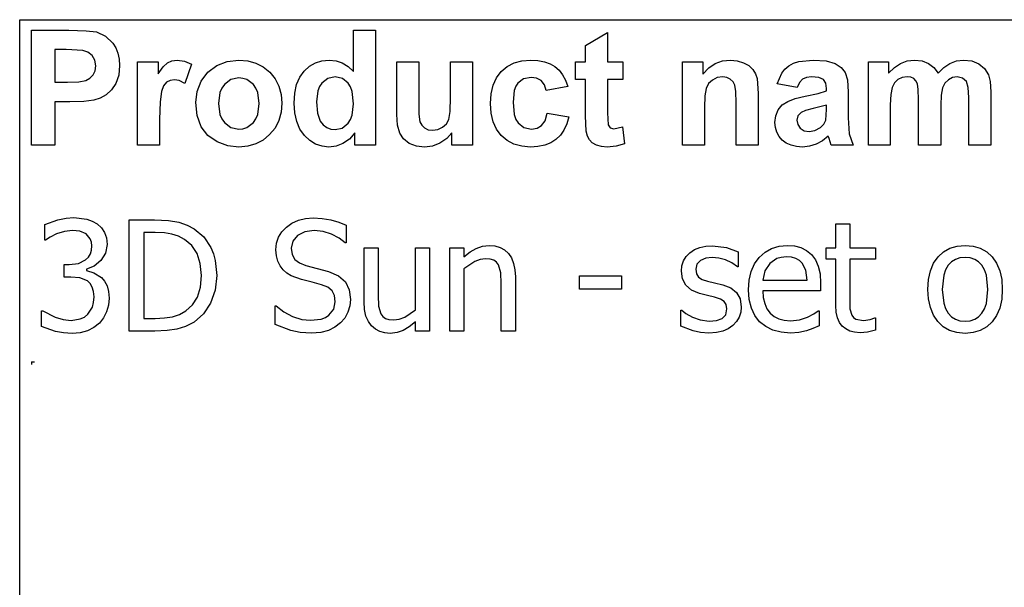
# Model space of a CAD drawing. Extents: x -7884 to 7884, y -6153 to 6153.
# Drawn here: x 4264 to 6033, y -3094 to -2074 of the extents above; entities that cross this region are included whole.
import ezdxf

# ---------------------------------------------------------------- set-up
doc = ezdxf.new("R2010")
doc.units = 0
doc.layers.get('0').update_dxf_attribs({"linetype": 'CONTINUOUS'})

msp = doc.modelspace()

# ---------------------------------------------------------------- linework, layer by layer
for p, q in [((4263.7, -2073.8), (7884.5, -2073.8)), ((4263.7, -3303.1), (4263.7, -2073.8)), ((4285.1, -2299.2), (4285.1, -2092.7)), ((4285.1, -2092.7), (4352, -2092.7)), ((4352, -2092.7), (4383.4, -2093.5)), ((4383.4, -2093.5), (4401.6, -2095.8)), ((4401.6, -2095.8), (4417.9, -2103.2)), ((4417.9, -2103.2), (4431.3, -2116)), ((4863.3, -2167.1), (4863.3, -2092.7)), ((4863.3, -2092.7), (4902.9, -2092.7)), ((4902.9, -2092.7), (4902.9, -2299.2)), ((5280.3, -2119.9), (5320, -2096.8)), ((5320, -2096.8), (5320, -2149.6)), ((4431.3, -2116), (4436.5, -2124.4)), ((5280.3, -2149.6), (5280.3, -2119.9)), ((4326.8, -2127.6), (4326.8, -2186.2)), ((4346.9, -2127.6), (4326.8, -2127.6)), ((4376.9, -2129.1), (4346.9, -2127.6)), ((4386.2, -2132.3), (4376.9, -2129.1)), ((4393.7, -2138.2), (4386.2, -2132.3)), ((4398.7, -2146.5), (4393.7, -2138.2)), ((4436.5, -2124.4), (4440.3, -2133.9)), ((4440.3, -2133.9), (4442.5, -2144.5)), ((4400.3, -2156.8), (4398.7, -2146.5)), ((4399.1, -2165.4), (4400.3, -2156.8)), ((4443.3, -2156.2), (4441.6, -2173.7)), ((4442.5, -2144.5), (4443.3, -2156.2)), ((4475.5, -2299.2), (4475.5, -2149.6)), ((4475.5, -2149.6), (4512.3, -2149.6)), ((4512.3, -2149.6), (4512.3, -2170.9)), ((4521.3, -2158.4), (4529.3, -2151)), ((4529.3, -2151), (4537.3, -2147.4)), ((4537.3, -2147.4), (4546.4, -2146.2)), ((4546.4, -2146.2), (4559.7, -2148.1)), ((4559.7, -2148.1), (4572.4, -2153.7)), ((4572.4, -2153.7), (4560.2, -2188.2)), ((4601.8, -2167.9), (4617.6, -2156)), ((4617.6, -2156), (4636.4, -2148.7)), ((4636.4, -2148.7), (4657.4, -2146.2)), ((4657.4, -2146.2), (4673.6, -2147.6)), ((4673.6, -2147.6), (4688.2, -2151.7)), ((4688.2, -2151.7), (4701.4, -2158.6)), ((4774.7, -2166), (4784.2, -2157.4)), ((4784.2, -2157.4), (4794.9, -2151.2)), ((4794.9, -2151.2), (4806.8, -2147.5)), ((4806.8, -2147.5), (4819.9, -2146.2)), ((4819.9, -2146.2), (4832, -2147.5)), ((4832, -2147.5), (4843.3, -2151.4)), ((4843.3, -2151.4), (4853.7, -2158)), ((4853.7, -2158), (4863.3, -2167.1)), ((4941, -2244.3), (4941, -2149.6)), ((4941, -2149.6), (4980.6, -2149.6)), ((4980.6, -2149.6), (4980.6, -2218.3)), ((5037.5, -2212.7), (5037.5, -2149.6)), ((5037.5, -2149.6), (5077.1, -2149.6)), ((5077.1, -2149.6), (5077.1, -2299.2)), ((5128.9, -2166.9), (5139.6, -2157.8)), ((5139.6, -2157.8), (5151.9, -2151.4)), ((5151.9, -2151.4), (5166, -2147.5)), ((5166, -2147.5), (5181.9, -2146.2)), ((5181.9, -2146.2), (5194.8, -2147)), ((5194.8, -2147), (5206.4, -2149.2)), ((5206.4, -2149.2), (5216.6, -2152.9)), ((5216.6, -2152.9), (5225.3, -2158)), ((5225.3, -2158), (5232.8, -2164.6)), ((5262.2, -2181.2), (5262.2, -2149.6)), ((5262.2, -2149.6), (5280.3, -2149.6)), ((5320, -2149.6), (5347.1, -2149.6)), ((5347.1, -2149.6), (5347.1, -2181.2)), ((5454.4, -2299.2), (5454.4, -2149.6)), ((5454.4, -2149.6), (5491.2, -2149.6)), ((5491.2, -2149.6), (5491.2, -2171.6)), ((5501.6, -2160.5), (5513.3, -2152.6)), ((5513.3, -2152.6), (5526.2, -2147.8)), ((5526.2, -2147.8), (5540.5, -2146.2)), ((5540.5, -2146.2), (5553, -2147.4)), ((5553, -2147.4), (5564.4, -2151)), ((5564.4, -2151), (5573.9, -2156.3)), ((5573.9, -2156.3), (5580.8, -2163)), ((5638.5, -2162.6), (5645.4, -2156.7)), ((5645.4, -2156.7), (5653.7, -2152.1)), ((5653.7, -2152.1), (5663.8, -2148.8)), ((5663.8, -2148.8), (5689.3, -2146.2)), ((5689.3, -2146.2), (5712.4, -2147.8)), ((5712.4, -2147.8), (5728.8, -2152.5)), ((5728.8, -2152.5), (5739.8, -2159.6)), ((5788.4, -2149.6), (5824.8, -2149.6)), ((5788.4, -2299.2), (5788.4, -2149.6)), ((5824.8, -2149.6), (5824.8, -2170)), ((5835.1, -2159.6), (5846.3, -2152.2)), ((5846.3, -2152.2), (5858.4, -2147.7)), ((5858.4, -2147.7), (5871.4, -2146.2)), ((5871.4, -2146.2), (5884.9, -2147.7)), ((5884.9, -2147.7), (5896.4, -2152.2)), ((5896.4, -2152.2), (5906, -2159.6)), ((5923.9, -2159.6), (5935, -2152.2)), ((5935, -2152.2), (5946.8, -2147.7)), ((5946.8, -2147.7), (5959.3, -2146.2)), ((5959.3, -2146.2), (5974.5, -2147.9)), ((5974.5, -2147.9), (5987.2, -2152.9)), ((5987.2, -2152.9), (5997.2, -2161.2)), ((4390, -2178.8), (4395.6, -2172.9)), ((4395.6, -2172.9), (4399.1, -2165.4)), ((4441.6, -2173.7), (4436.4, -2188.2)), ((4512.3, -2170.9), (4521.3, -2158.4)), ((4590, -2184.1), (4601.8, -2167.9)), ((4701.4, -2158.6), (4713, -2168.3)), ((4713, -2168.3), (4722.5, -2180)), ((4766.9, -2177.1), (4774.7, -2166)), ((5120.3, -2178.2), (5128.9, -2166.9)), ((5232.8, -2164.6), (5239.2, -2172.8)), ((5239.2, -2172.8), (5244.4, -2182.6)), ((5491.2, -2171.6), (5501.6, -2160.5)), ((5580.8, -2163), (5585.5, -2170.8)), ((5585.5, -2170.8), (5588.6, -2179.6)), ((5624.5, -2188.8), (5632.8, -2169.9)), ((5632.8, -2169.9), (5638.5, -2162.6)), ((5739.8, -2159.6), (5747, -2168.4)), ((5747, -2168.4), (5751, -2182.1)), ((5824.8, -2170), (5835.1, -2159.6)), ((5906, -2159.6), (5913.7, -2170)), ((5913.7, -2170), (5923.9, -2159.6)), ((5997.2, -2161.2), (6004.3, -2172.6)), ((6004.3, -2172.6), (6007.3, -2185.1)), ((4326.8, -2186.2), (4349.6, -2186.2)), ((4349.6, -2186.2), (4370.2, -2185.4)), ((4370.2, -2185.4), (4382.6, -2183)), ((4382.6, -2183), (4390, -2178.8)), ((4436.4, -2188.2), (4428.5, -2199.8)), ((4522.3, -2192.7), (4518.4, -2202.9)), ((4527.5, -2186.3), (4522.3, -2192.7)), ((4533.9, -2182.9), (4527.5, -2186.3)), ((4541.6, -2181.7), (4533.9, -2182.9)), ((4550.5, -2183.3), (4541.6, -2181.7)), ((4560.2, -2188.2), (4550.5, -2183.3)), ((4582.8, -2202.9), (4590, -2184.1)), ((4631.4, -2190.3), (4626.8, -2196.9)), ((4643.2, -2181.4), (4631.4, -2190.3)), ((4657.5, -2178.5), (4643.2, -2181.4)), ((4664.9, -2179.2), (4657.5, -2178.5)), ((4671.7, -2181.4), (4664.9, -2179.2)), ((4683.5, -2190.3), (4671.7, -2181.4)), ((4688.1, -2196.9), (4683.5, -2190.3)), ((4722.5, -2180), (4729.3, -2193.2)), ((4729.3, -2193.2), (4733.3, -2207.9)), ((4757.9, -2206), (4761.3, -2190.4)), ((4761.3, -2190.4), (4766.9, -2177.1)), ((4806.7, -2187.7), (4802.6, -2194)), ((4817.4, -2179.3), (4806.7, -2187.7)), ((4830.3, -2176.5), (4817.4, -2179.3)), ((4843.5, -2179.4), (4830.3, -2176.5)), ((4854.1, -2187.9), (4843.5, -2179.4)), ((4858.2, -2194.4), (4854.1, -2187.9)), ((5110.6, -2207.1), (5114.2, -2191.6)), ((5114.2, -2191.6), (5120.3, -2178.2)), ((5158.8, -2187.6), (5155, -2193.5)), ((5169.1, -2179.9), (5158.8, -2187.6)), ((5182.4, -2177.4), (5169.1, -2179.9)), ((5192.5, -2178.8), (5182.4, -2177.4)), ((5200.5, -2183.3), (5192.5, -2178.8)), ((5206.3, -2190.6), (5200.5, -2183.3)), ((5209.5, -2200.9), (5206.3, -2190.6)), ((5244.4, -2182.6), (5248.5, -2193.8)), ((5280.3, -2181.2), (5262.2, -2181.2)), ((5280.3, -2246.4), (5280.3, -2181.2)), ((5347.1, -2181.2), (5320, -2181.2)), ((5320, -2181.2), (5320, -2241.4)), ((5501.3, -2188.7), (5497, -2197.1)), ((5508.2, -2182.2), (5501.3, -2188.7)), ((5516.9, -2177.9), (5508.2, -2182.2)), ((5526.7, -2176.5), (5516.9, -2177.9)), ((5534.1, -2177.5), (5526.7, -2176.5)), ((5540.4, -2180.5), (5534.1, -2177.5)), ((5545.3, -2185.2), (5540.4, -2180.5)), ((5548.6, -2191.5), (5545.3, -2185.2)), ((5550.5, -2202.9), (5548.6, -2191.5)), ((5588.6, -2179.6), (5590.7, -2206.2)), ((5660.5, -2195.3), (5624.5, -2188.8)), ((5664.7, -2186.4), (5660.5, -2195.3)), ((5670, -2180.7), (5664.7, -2186.4)), ((5677.1, -2177.6), (5670, -2180.7)), ((5686.5, -2176.5), (5677.1, -2177.6)), ((5699.7, -2177.7), (5686.5, -2176.5)), ((5707.8, -2181.4), (5699.7, -2177.7)), ((5712, -2187.9), (5707.8, -2181.4)), ((5713.4, -2197.6), (5712, -2187.9)), ((5751, -2182.1), (5752.3, -2203.8)), ((5835.3, -2187.5), (5831.1, -2195.7)), ((5841.6, -2181.4), (5835.3, -2187.5)), ((5849.4, -2177.8), (5841.6, -2181.4)), ((5858.1, -2176.5), (5849.4, -2177.8)), ((5864.9, -2177.3), (5858.1, -2176.5)), ((5870.1, -2179.6), (5864.9, -2177.3)), ((5874, -2183.5), (5870.1, -2179.6)), ((5876.7, -2189.1), (5874, -2183.5)), ((5878.2, -2199.3), (5876.7, -2189.1)), ((5925.9, -2187.8), (5921.6, -2196.4)), ((5932.2, -2181.6), (5925.9, -2187.8)), ((5939.7, -2177.8), (5932.2, -2181.6)), ((5947.8, -2176.5), (5939.7, -2177.8)), ((5957.7, -2178.6), (5947.8, -2176.5)), ((5964.7, -2185), (5957.7, -2178.6)), ((5967.8, -2195.4), (5964.7, -2185)), ((6007.3, -2185.1), (6008.4, -2203.6)), ((4418.8, -2208.6), (4408.1, -2214.7)), ((4428.5, -2199.8), (4418.8, -2208.6)), ((4518.4, -2202.9), (4515.9, -2221.4)), ((4580.3, -2222.3), (4582.8, -2202.9)), ((4623.5, -2204.8), (4620.9, -2224.4)), ((4626.8, -2196.9), (4623.5, -2204.8)), ((4691.4, -2204.7), (4688.1, -2196.9)), ((4694, -2224.1), (4691.4, -2204.7)), ((4733.3, -2207.9), (4734.7, -2224)), ((4756.8, -2223.8), (4757.9, -2206)), ((4799.6, -2201.7), (4797.2, -2221.2)), ((4802.6, -2194), (4799.6, -2201.7)), ((4861.1, -2202.8), (4858.2, -2194.4)), ((4863.4, -2225), (4861.1, -2202.8)), ((5109.3, -2224.5), (5110.6, -2207.1)), ((5152.2, -2201.2), (5150, -2221.7)), ((5155, -2193.5), (5152.2, -2201.2)), ((5248.5, -2193.8), (5209.5, -2200.9)), ((5494.7, -2210.3), (5494, -2231.4)), ((5497, -2197.1), (5494.7, -2210.3)), ((5551.2, -2222.9), (5550.5, -2202.9)), ((5590.7, -2206.2), (5590.7, -2299.2)), ((5675, -2211.3), (5698.5, -2206.3)), ((5698.5, -2206.3), (5713.4, -2201.6)), ((5713.4, -2201.6), (5713.4, -2197.6)), ((5752.3, -2203.8), (5751.9, -2250)), ((5828.7, -2208), (5827.9, -2226.5)), ((5831.1, -2195.7), (5828.7, -2208)), ((5878.8, -2217.2), (5878.2, -2199.3)), ((5919.2, -2209.1), (5918.4, -2227.4)), ((5921.6, -2196.4), (5919.2, -2209.1)), ((5968.8, -2213.7), (5967.8, -2195.4)), ((6008.4, -2203.6), (6008.4, -2299.2)), ((4354, -2221.3), (4326.8, -2221.3)), ((4326.8, -2221.3), (4326.8, -2299.2)), ((4378.9, -2220.6), (4354, -2221.3)), ((4397.2, -2218.3), (4378.9, -2220.6)), ((4408.1, -2214.7), (4397.2, -2218.3)), ((4515.9, -2221.4), (4515.1, -2253)), ((4582.8, -2246.1), (4580.3, -2222.3)), ((4620.9, -2224.4), (4623.5, -2244.1)), ((4691.4, -2244), (4694, -2224.1)), ((4734.7, -2224), (4733.3, -2240.2)), ((4758, -2241.4), (4756.8, -2223.8)), ((4797.2, -2221.2), (4798.9, -2241.8)), ((4861, -2245.2), (4863.4, -2225)), ((4980.6, -2218.3), (4981.1, -2243.8)), ((5036.8, -2238.9), (5037.5, -2212.7)), ((5110.6, -2241.9), (5109.3, -2224.5)), ((5150, -2221.7), (5152.3, -2244.4)), ((5551.2, -2299.2), (5551.2, -2222.9)), ((5626.5, -2235.7), (5633.8, -2227)), ((5633.8, -2227), (5643.5, -2220.5)), ((5643.5, -2220.5), (5656.8, -2215.6)), ((5656.8, -2215.6), (5675, -2211.3)), ((5713.4, -2227.4), (5689.3, -2233.4)), ((5713.4, -2235.3), (5713.4, -2227.4)), ((5827.9, -2226.5), (5827.9, -2299.2)), ((5878.8, -2299.2), (5878.8, -2217.2)), ((5918.4, -2227.4), (5918.4, -2299.2)), ((5968.8, -2299.2), (5968.8, -2213.7)), ((4590, -2266), (4582.8, -2246.1)), ((4623.5, -2244.1), (4626.8, -2251.9)), ((4688.1, -2251.9), (4691.4, -2244)), ((4733.3, -2240.2), (4729.2, -2255)), ((4761.4, -2256.9), (4758, -2241.4)), ((4798.9, -2241.8), (4803.8, -2255.8)), ((4858, -2253.2), (4861, -2245.2)), ((4942.4, -2263.1), (4941, -2244.3)), ((4981.1, -2243.8), (4982.8, -2257)), ((5034.5, -2253.1), (5036.8, -2238.9)), ((5114.2, -2257.2), (5110.6, -2241.9)), ((5152.3, -2244.4), (5155.1, -2252.9)), ((5207.6, -2255.2), (5211.6, -2241.9)), ((5211.6, -2241.9), (5250.5, -2248.5)), ((5281.6, -2274.3), (5280.3, -2246.4)), ((5320, -2241.4), (5320.8, -2262.8)), ((5494, -2231.4), (5494, -2299.2)), ((5620.5, -2258.3), (5622, -2246.4)), ((5622, -2246.4), (5626.5, -2235.7)), ((5662, -2246.6), (5660, -2254.3)), ((5667.8, -2240.3), (5662, -2246.6)), ((5675.7, -2236.9), (5667.8, -2240.3)), ((5689.3, -2233.4), (5675.7, -2236.9)), ((5711.9, -2254.5), (5713.4, -2235.3)), ((4515.1, -2253), (4515.1, -2299.2)), ((4626.8, -2251.9), (4631.4, -2258.5)), ((4631.4, -2258.5), (4643.2, -2267.4)), ((4671.7, -2267.4), (4683.5, -2258.5)), ((4683.5, -2258.5), (4688.1, -2251.9)), ((4729.2, -2255), (4722.4, -2268.4)), ((4767.1, -2270.4), (4761.4, -2256.9)), ((4803.8, -2255.8), (4809.1, -2262.6)), ((4809.1, -2262.6), (4815.3, -2267.4)), ((4843.2, -2268.4), (4853.8, -2259.7)), ((4853.8, -2259.7), (4858, -2253.2)), ((4946.4, -2277.4), (4942.4, -2263.1)), ((4982.8, -2257), (4985.9, -2263.4)), ((4985.9, -2263.4), (4990.7, -2268.3)), ((5023.6, -2266.9), (5030.3, -2260.6)), ((5030.3, -2260.6), (5034.5, -2253.1)), ((5120.3, -2270.5), (5114.2, -2257.2)), ((5155.1, -2252.9), (5159, -2259.3)), ((5159, -2259.3), (5169.5, -2267.6)), ((5193.2, -2268.7), (5201.4, -2263.9)), ((5201.4, -2263.9), (5207.6, -2255.2)), ((5246.7, -2261.1), (5241.6, -2272)), ((5250.5, -2248.5), (5246.7, -2261.1)), ((5320.8, -2262.8), (5324.3, -2267.8)), ((5621.3, -2267.5), (5620.5, -2258.3)), ((5660, -2254.3), (5661.6, -2262)), ((5661.6, -2262), (5666.2, -2268.6)), ((5702.4, -2267.6), (5708.4, -2261.7)), ((5708.4, -2261.7), (5711.9, -2254.5)), ((5751.9, -2250), (5753.8, -2279.1)), ((4602, -2281.8), (4590, -2266)), ((4618.4, -2293.3), (4602, -2281.8)), ((4643.2, -2267.4), (4657.5, -2270.3)), ((4657.5, -2270.3), (4664.9, -2269.6)), ((4664.9, -2269.6), (4671.7, -2267.4)), ((4712.8, -2280.3), (4701.1, -2290)), ((4722.4, -2268.4), (4712.8, -2280.3)), ((4775.2, -2281.8), (4767.1, -2270.4)), ((4784.8, -2290.9), (4775.2, -2281.8)), ((4815.3, -2267.4), (4822.5, -2270.3)), ((4822.5, -2270.3), (4830.6, -2271.3)), ((4830.6, -2271.3), (4843.2, -2268.4)), ((4866.1, -2277.2), (4856.1, -2288.4)), ((4866.1, -2299.2), (4866.1, -2277.2)), ((4953.4, -2288), (4946.4, -2277.4)), ((4990.7, -2268.3), (4997.3, -2271.4)), ((4997.3, -2271.4), (5005.4, -2272.4)), ((5005.4, -2272.4), (5015, -2271)), ((5015, -2271), (5023.6, -2266.9)), ((5040.3, -2276.8), (5030.9, -2287.5)), ((5040.3, -2299.2), (5040.3, -2276.8)), ((5128.8, -2281.9), (5120.3, -2270.5)), ((5139.4, -2290.9), (5128.8, -2281.9)), ((5169.5, -2267.6), (5183, -2270.3)), ((5183, -2270.3), (5193.2, -2268.7)), ((5235.1, -2281.3), (5227.2, -2288.9)), ((5241.6, -2272), (5235.1, -2281.3)), ((5283.8, -2283), (5281.6, -2274.3)), ((5324.3, -2267.8), (5331, -2269.8)), ((5331, -2269.8), (5346.9, -2266)), ((5346.9, -2266), (5350.3, -2296.7)), ((5623.8, -2275.8), (5621.3, -2267.5)), ((5628, -2283.4), (5623.8, -2275.8)), ((5666.2, -2268.6), (5673.3, -2273.2)), ((5673.3, -2273.2), (5682, -2274.7)), ((5682, -2274.7), (5692.5, -2272.9)), ((5692.5, -2272.9), (5702.4, -2267.6)), ((5753.8, -2279.1), (5760.9, -2299.2)), ((4326.8, -2299.2), (4285.1, -2299.2)), ((4515.1, -2299.2), (4475.5, -2299.2)), ((4637.6, -2300.3), (4618.4, -2293.3)), ((4688.1, -2297), (4673.6, -2301.2)), ((4701.1, -2290), (4688.1, -2297)), ((4795.4, -2297.4), (4784.8, -2290.9)), ((4806.9, -2301.3), (4795.4, -2297.4)), ((4844.5, -2296.3), (4832, -2301)), ((4856.1, -2288.4), (4844.5, -2296.3)), ((4902.9, -2299.2), (4866.1, -2299.2)), ((4963.7, -2296), (4953.4, -2288)), ((4976.4, -2300.9), (4963.7, -2296)), ((5018.8, -2295.7), (5005.2, -2300.8)), ((5030.9, -2287.5), (5018.8, -2295.7)), ((5077.1, -2299.2), (5040.3, -2299.2)), ((5151.7, -2297.4), (5139.4, -2290.9)), ((5165.6, -2301.3), (5151.7, -2297.4)), ((5207.1, -2299.2), (5194.9, -2301.7)), ((5217.9, -2294.9), (5207.1, -2299.2)), ((5227.2, -2288.9), (5217.9, -2294.9)), ((5287.2, -2289.7), (5283.8, -2283)), ((5292.3, -2294.9), (5287.2, -2289.7)), ((5299.8, -2299), (5292.3, -2294.9)), ((5308.9, -2301.7), (5299.8, -2299)), ((5350.3, -2296.7), (5335.6, -2301.1)), ((5494, -2299.2), (5454.4, -2299.2)), ((5590.7, -2299.2), (5551.2, -2299.2)), ((5633.8, -2290), (5628, -2283.4)), ((5641, -2295.5), (5633.8, -2290)), ((5649.5, -2299.4), (5641, -2295.5)), ((5659.2, -2301.8), (5649.5, -2299.4)), ((5694.8, -2297.6), (5682.9, -2301.3)), ((5706, -2291.5), (5694.8, -2297.6)), ((5716.5, -2282.9), (5706, -2291.5)), ((5717.9, -2287.5), (5716.5, -2282.9)), ((5721.7, -2299.2), (5717.9, -2287.5)), ((5760.9, -2299.2), (5721.7, -2299.2)), ((5827.9, -2299.2), (5788.4, -2299.2)), ((5918.4, -2299.2), (5878.8, -2299.2)), ((6008.4, -2299.2), (5968.8, -2299.2)), ((4657.6, -2302.6), (4637.6, -2300.3)), ((4673.6, -2301.2), (4657.6, -2302.6)), ((4819.3, -2302.6), (4806.9, -2301.3)), ((4832, -2301), (4819.3, -2302.6)), ((4990.7, -2302.6), (4976.4, -2300.9)), ((5005.2, -2300.8), (4990.7, -2302.6)), ((5181.2, -2302.6), (5165.6, -2301.3)), ((5194.9, -2301.7), (5181.2, -2302.6)), ((5319.1, -2302.6), (5308.9, -2301.7)), ((5335.6, -2301.1), (5319.1, -2302.6)), ((5670.2, -2302.6), (5659.2, -2301.8)), ((5682.9, -2301.3), (5670.2, -2302.6)), ((4308.6, -2441.7), (4332.3, -2433.2)), ((4332.3, -2433.2), (4346.9, -2430.3)), ((4346.9, -2430.3), (4360.8, -2429.3)), ((4360.8, -2429.3), (4384.5, -2432.1)), ((4384.5, -2432.1), (4394.1, -2435.6)), ((4394.1, -2435.6), (4402.8, -2440.6)), ((4402.8, -2440.6), (4410.5, -2447.7)), ((4460.3, -2633.2), (4460.3, -2433.5)), ((4460.3, -2433.5), (4505.7, -2433.5)), ((4505.7, -2433.5), (4530.9, -2434.5)), ((4530.9, -2434.5), (4549.9, -2437.7)), ((4549.9, -2437.7), (4564.8, -2442.7)), ((4742.8, -2446.3), (4752.9, -2439.1)), ((4752.9, -2439.1), (4764.4, -2434)), ((4764.4, -2434), (4777.1, -2430.9)), ((4777.1, -2430.9), (4791.1, -2429.9)), ((4791.1, -2429.9), (4807.4, -2430.7)), ((4807.4, -2430.7), (4822.8, -2433.2)), ((4822.8, -2433.2), (4837.2, -2437.3)), ((4837.2, -2437.3), (4850.5, -2442.7)), ((5729.8, -2483.4), (5729.8, -2440.3)), ((5729.8, -2440.3), (5755, -2440.3)), ((5755, -2440.3), (5755, -2483.4)), ((4308.6, -2470), (4308.6, -2441.7)), ((4329.9, -2458.8), (4318.7, -2464.5)), ((4344.2, -2454.3), (4329.9, -2458.8)), ((4358.6, -2452.5), (4344.2, -2454.3)), ((4371.8, -2453.9), (4358.6, -2452.5)), ((4383, -2458.7), (4371.8, -2453.9)), ((4390.6, -2467.4), (4383, -2458.7)), ((4410.5, -2447.7), (4416.1, -2456.2)), ((4416.1, -2456.2), (4419.5, -2466)), ((4507.1, -2456.3), (4486.8, -2456.3)), ((4486.8, -2456.3), (4486.8, -2610.4)), ((4523.6, -2457), (4507.1, -2456.3)), ((4537.1, -2459.1), (4523.6, -2457)), ((4564.8, -2442.7), (4577.2, -2449.3)), ((4577.2, -2449.3), (4594.3, -2464.1)), ((4728.7, -2464.7), (4734.6, -2455)), ((4734.6, -2455), (4742.8, -2446.3)), ((4776.1, -2455), (4762.9, -2461.4)), ((4792.9, -2452.8), (4776.1, -2455)), ((4808.8, -2454.4), (4792.9, -2452.8)), ((4824.1, -2459.3), (4808.8, -2454.4)), ((4850.5, -2442.7), (4850.5, -2474.5)), ((4310.2, -2470), (4308.6, -2470)), ((4318.7, -2464.5), (4310.2, -2470)), ((4392.8, -2473.3), (4390.6, -2467.4)), ((4393.5, -2480.3), (4392.8, -2473.3)), ((4419.5, -2466), (4420.6, -2477.5)), ((4548.8, -2462.8), (4537.1, -2459.1)), ((4559.8, -2468.4), (4548.8, -2462.8)), ((4573, -2479.3), (4559.8, -2468.4)), ((4594.3, -2464.1), (4607.1, -2483.2)), ((4723.9, -2487), (4725.1, -2475.4)), ((4725.1, -2475.4), (4728.7, -2464.7)), ((4754.4, -2471.5), (4751.5, -2484.2)), ((4762.9, -2461.4), (4754.4, -2471.5)), ((4837.6, -2466.4), (4824.1, -2459.3)), ((4848.5, -2474.5), (4837.6, -2466.4)), ((4850.5, -2474.5), (4848.5, -2474.5)), ((4390.7, -2494.7), (4392.8, -2488)), ((4392.8, -2488), (4393.5, -2480.3)), ((4417.9, -2493), (4409.7, -2506.4)), ((4420.6, -2477.5), (4417.9, -2493)), ((4582.4, -2493.8), (4573, -2479.3)), ((4588.2, -2511.8), (4582.4, -2493.8)), ((4607.1, -2483.2), (4611.8, -2494.2)), ((4611.8, -2494.2), (4615.1, -2506.3)), ((4724.8, -2498), (4723.9, -2487)), ((4751.5, -2484.2), (4753.2, -2495.6)), ((4882.3, -2580.6), (4882.3, -2483.4)), ((4882.3, -2483.4), (4907.5, -2483.4)), ((4907.5, -2483.4), (4907.5, -2568.7)), ((4974.8, -2595.2), (4974.8, -2483.4)), ((4974.8, -2483.4), (5000, -2483.4)), ((5000, -2483.4), (5000, -2633.2)), ((5036.5, -2633.2), (5036.5, -2483.4)), ((5036.5, -2483.4), (5061.7, -2483.4)), ((5061.7, -2483.4), (5061.7, -2500)), ((5061.7, -2500), (5072.9, -2491.1)), ((5072.9, -2491.1), (5084, -2484.6)), ((5084, -2484.6), (5095.3, -2480.6)), ((5095.3, -2480.6), (5107.2, -2479.2)), ((5107.2, -2479.2), (5117.6, -2480.1)), ((5117.6, -2480.1), (5126.9, -2482.9)), ((5126.9, -2482.9), (5134.9, -2487.4)), ((5134.9, -2487.4), (5141.8, -2493.8)), ((5141.8, -2493.8), (5147.2, -2501.9)), ((5461.1, -2499.3), (5467.8, -2492.5)), ((5467.8, -2492.5), (5476, -2486.9)), ((5476, -2486.9), (5485.6, -2482.9)), ((5485.6, -2482.9), (5496.4, -2480.6)), ((5496.4, -2480.6), (5508.4, -2479.8)), ((5508.4, -2479.8), (5533.5, -2482.8)), ((5533.5, -2482.8), (5554.7, -2490.6)), ((5554.7, -2490.6), (5554.7, -2517.6)), ((5592.5, -2500.9), (5602.8, -2491.4)), ((5602.8, -2491.4), (5614.6, -2484.6)), ((5614.6, -2484.6), (5627.9, -2480.6)), ((5627.9, -2480.6), (5642.6, -2479.2)), ((5642.6, -2479.2), (5655.8, -2480.2)), ((5655.8, -2480.2), (5667.3, -2483.2)), ((5667.3, -2483.2), (5677.4, -2488.4)), ((5677.4, -2488.4), (5686.1, -2495.8)), ((5712.8, -2504.3), (5712.8, -2483.4)), ((5712.8, -2483.4), (5729.8, -2483.4)), ((5755, -2483.4), (5801.4, -2483.4)), ((5801.4, -2483.4), (5801.4, -2504.3)), ((5913.7, -2500), (5923.7, -2490.9)), ((5923.7, -2490.9), (5935.1, -2484.4)), ((5935.1, -2484.4), (5948, -2480.5)), ((5948, -2480.5), (5962.3, -2479.2)), ((5962.3, -2479.2), (5976.7, -2480.5)), ((5976.7, -2480.5), (5989.6, -2484.4)), ((5989.6, -2484.4), (6001, -2490.9)), ((6001, -2490.9), (6010.9, -2499.9)), ((4352.7, -2513.8), (4369.1, -2511.7)), ((4369.1, -2511.7), (4382.2, -2505.2)), ((4382.2, -2505.2), (4387.1, -2500.5)), ((4387.1, -2500.5), (4390.7, -2494.7)), ((4409.7, -2506.4), (4397.8, -2516.6)), ((4590.1, -2533.1), (4588.2, -2511.8)), ((4615.1, -2506.3), (4617.7, -2533.5)), ((4727.3, -2507.6), (4724.8, -2498)), ((4731.4, -2515.9), (4727.3, -2507.6)), ((4753.2, -2495.6), (4758.3, -2504.4)), ((4758.3, -2504.4), (4766.5, -2510.9)), ((4766.5, -2510.9), (4777.7, -2515.4)), ((5081.2, -2508.3), (5061.7, -2521.3)), ((5091.1, -2504.5), (5081.2, -2508.3)), ((5100.6, -2503.2), (5091.1, -2504.5)), ((5109.1, -2503.9), (5100.6, -2503.2)), ((5115.6, -2506), (5109.1, -2503.9)), ((5120.5, -2509.4), (5115.6, -2506)), ((5124.2, -2514.4), (5120.5, -2509.4)), ((5147.2, -2501.9), (5151.1, -2511.6)), ((5151.1, -2511.6), (5153.5, -2522.9)), ((5453.4, -2515.8), (5456.3, -2507.1)), ((5456.3, -2507.1), (5461.1, -2499.3)), ((5486.8, -2506.3), (5480.4, -2512.9)), ((5496.4, -2502.4), (5486.8, -2506.3)), ((5507.9, -2501.1), (5496.4, -2502.4)), ((5519.9, -2502.2), (5507.9, -2501.1)), ((5531.8, -2505.5), (5519.9, -2502.2)), ((5543.1, -2510.7), (5531.8, -2505.5)), ((5553.3, -2517.6), (5543.1, -2510.7)), ((5584.1, -2512.6), (5592.5, -2500.9)), ((5611.3, -2511.8), (5602.7, -2524.9)), ((5624.1, -2503), (5611.3, -2511.8)), ((5631.9, -2500.8), (5624.1, -2503)), ((5641.2, -2500), (5631.9, -2500.8)), ((5650.5, -2500.7), (5641.2, -2500)), ((5658.3, -2503), (5650.5, -2500.7)), ((5664.5, -2506.6), (5658.3, -2503)), ((5669.6, -2511.5), (5664.5, -2506.6)), ((5675.8, -2524), (5669.6, -2511.5)), ((5686.1, -2495.8), (5693.2, -2505.4)), ((5693.2, -2505.4), (5698.4, -2516.8)), ((5729.8, -2504.3), (5712.8, -2504.3)), ((5729.8, -2587.3), (5729.8, -2504.3)), ((5801.4, -2504.3), (5755, -2504.3)), ((5755, -2504.3), (5755, -2575.5)), ((5899.9, -2525), (5905.7, -2511.4)), ((5905.7, -2511.4), (5913.7, -2500)), ((5937.9, -2508.9), (5932, -2515.1)), ((5944.9, -2504.5), (5937.9, -2508.9)), ((5953, -2501.8), (5944.9, -2504.5)), ((5962.3, -2500.9), (5953, -2501.8)), ((5971.6, -2501.8), (5962.3, -2500.9)), ((5979.7, -2504.5), (5971.6, -2501.8)), ((5986.6, -2508.9), (5979.7, -2504.5)), ((5992.5, -2515.1), (5986.6, -2508.9)), ((6010.9, -2499.9), (6018.9, -2511.4)), ((6018.9, -2511.4), (6024.6, -2524.9)), ((4343.9, -2536.1), (4343.9, -2513.8)), ((4343.9, -2513.8), (4352.7, -2513.8)), ((4397.8, -2516.6), (4383.7, -2522.3)), ((4383.7, -2522.3), (4383.7, -2524.1)), ((4383.7, -2524.1), (4397.2, -2528.3)), ((4397.2, -2528.3), (4410.5, -2537)), ((4736.9, -2523.1), (4731.4, -2515.9)), ((4743.7, -2529.1), (4736.9, -2523.1)), ((4751.4, -2533.9), (4743.7, -2529.1)), ((4777.7, -2515.4), (4798.3, -2520.6)), ((4798.3, -2520.6), (4818.6, -2525.9)), ((4818.6, -2525.9), (4836.5, -2533.8)), ((5061.7, -2521.3), (5061.7, -2633.2)), ((5128, -2528.6), (5124.2, -2514.4)), ((5129, -2547.9), (5128, -2528.6)), ((5153.5, -2522.9), (5154.2, -2535.9)), ((5452.5, -2525.5), (5453.4, -2515.8)), ((5454.4, -2539.1), (5452.5, -2525.5)), ((5480.4, -2512.9), (5478.2, -2522.1)), ((5478.2, -2522.1), (5479.5, -2530.3)), ((5554.7, -2517.6), (5553.3, -2517.6)), ((5574.5, -2541.8), (5578.1, -2526.3)), ((5578.1, -2526.3), (5584.1, -2512.6)), ((5602.7, -2524.9), (5598.9, -2541.6)), ((5678.2, -2541.6), (5675.8, -2524)), ((5698.4, -2516.8), (5701.6, -2530.6)), ((5896.4, -2540.6), (5899.9, -2525)), ((5927.3, -2523.1), (5924, -2533)), ((5932, -2515.1), (5927.3, -2523.1)), ((5997.1, -2523.1), (5992.5, -2515.1)), ((6000.5, -2533), (5997.1, -2523.1)), ((6024.6, -2524.9), (6028, -2540.6)), ((4355.3, -2536.1), (4343.9, -2536.1)), ((4372, -2537.6), (4355.3, -2536.1)), ((4385.3, -2543.2), (4372, -2537.6)), ((4390.3, -2547.9), (4385.3, -2543.2)), ((4410.5, -2537), (4416.1, -2543.6)), ((4416.1, -2543.6), (4420.6, -2551.8)), ((4588.3, -2554.5), (4590.1, -2533.1)), ((4617.7, -2533.5), (4615, -2559.5)), ((4769.9, -2540.8), (4751.4, -2533.9)), ((4789.1, -2545.5), (4769.9, -2540.8)), ((4806, -2549.9), (4789.1, -2545.5)), ((4836.5, -2533.8), (4848.8, -2544.9)), ((4848.8, -2544.9), (4855.9, -2559.1)), ((5154.2, -2535.9), (5154.2, -2633.2)), ((5269.3, -2557.9), (5269.3, -2533.7)), ((5269.3, -2533.7), (5344.9, -2533.7)), ((5344.9, -2533.7), (5344.9, -2557.9)), ((5460.3, -2550.6), (5454.4, -2539.1)), ((5479.5, -2530.3), (5483.3, -2536.1)), ((5483.3, -2536.1), (5490, -2540.4)), ((5490, -2540.4), (5499.7, -2543.7)), ((5499.7, -2543.7), (5512.2, -2546.6)), ((5512.2, -2546.6), (5526.8, -2549.9)), ((5573.3, -2559.1), (5574.5, -2541.8)), ((5598.9, -2541.6), (5678.2, -2541.6)), ((5701.6, -2530.6), (5702.7, -2547.2)), ((5702.7, -2547.2), (5702.7, -2560.9)), ((5895.3, -2558.3), (5896.4, -2540.6)), ((5924, -2533), (5921.3, -2558.3)), ((6003.1, -2558.3), (6000.5, -2533)), ((6028, -2540.6), (6029.1, -2558.3)), ((4394.1, -2554.2), (4390.3, -2547.9)), ((4396.5, -2562.1), (4394.1, -2554.2)), ((4397.3, -2572), (4396.5, -2562.1)), ((4420.6, -2551.8), (4423.5, -2561.9)), ((4423.5, -2561.9), (4424.5, -2573.9)), ((4583.1, -2572.1), (4588.3, -2554.5)), ((4615, -2559.5), (4606.7, -2582.9)), ((4817.1, -2554.5), (4806, -2549.9)), ((4824.8, -2561), (4817.1, -2554.5)), ((4829.2, -2569.6), (4824.8, -2561)), ((4855.9, -2559.1), (4858.3, -2576.3)), ((5129, -2633.2), (5129, -2547.9)), ((5344.9, -2557.9), (5269.3, -2557.9)), ((5470.4, -2559.7), (5460.3, -2550.6)), ((5485.2, -2566), (5470.4, -2559.7)), ((5526.8, -2549.9), (5541.3, -2555.4)), ((5541.3, -2555.4), (5551.8, -2563.7)), ((5551.8, -2563.7), (5558.1, -2575.1)), ((5574.5, -2576.7), (5573.3, -2559.1)), ((5702.7, -2560.9), (5598.9, -2560.9)), ((5598.9, -2560.9), (5599.7, -2573.2)), ((5896.4, -2575.6), (5895.3, -2558.3)), ((5921.3, -2558.3), (5924, -2583.1)), ((6000.4, -2583.4), (6003.1, -2558.3)), ((6029.1, -2558.3), (6028, -2576.2)), ((4394.4, -2590), (4396.6, -2581.9)), ((4396.6, -2581.9), (4397.3, -2572)), ((4424.5, -2573.9), (4423.3, -2586.9)), ((4574.4, -2586.1), (4583.1, -2572.1)), ((4827.9, -2594), (4830.7, -2580.5)), ((4830.7, -2580.5), (4829.2, -2569.6)), ((4858.3, -2576.3), (4857.1, -2587.9)), ((4883.2, -2594.6), (4882.3, -2580.6)), ((4907.5, -2568.7), (4908.4, -2588.4)), ((5499.6, -2569.5), (5485.2, -2566)), ((5512.2, -2572.3), (5499.6, -2569.5)), ((5522.7, -2575.7), (5512.2, -2572.3)), ((5529.5, -2579.9), (5522.7, -2575.7)), ((5533.2, -2585.6), (5529.5, -2579.9)), ((5558.1, -2575.1), (5560.2, -2590)), ((5578.3, -2592), (5574.5, -2576.7)), ((5599.7, -2573.2), (5602.2, -2583.9)), ((5755, -2575.5), (5755.4, -2593.1)), ((5899.8, -2591), (5896.4, -2575.6)), ((6028, -2576.2), (6024.6, -2591.8)), ((4303.1, -2625), (4303.1, -2596.7)), ((4303.1, -2596.7), (4305, -2596.7)), ((4305, -2596.7), (4327.7, -2608.5)), ((4386.3, -2603), (4394.4, -2590)), ((4419.9, -2598.8), (4414.3, -2609.4)), ((4423.3, -2586.9), (4419.9, -2598.8)), ((4550.8, -2603.5), (4562.3, -2597.1)), ((4562.3, -2597.1), (4574.4, -2586.1)), ((4606.7, -2582.9), (4593.7, -2602.5)), ((4722.4, -2621.2), (4722.4, -2588)), ((4722.4, -2588), (4724.3, -2588)), ((4724.3, -2588), (4738.3, -2598.9)), ((4738.3, -2598.9), (4754.1, -2607.1)), ((4819.4, -2604.7), (4827.9, -2594)), ((4853.5, -2599.4), (4847.8, -2609.9)), ((4857.1, -2587.9), (4853.5, -2599.4)), ((4885.8, -2606.3), (4883.2, -2594.6)), ((4908.4, -2588.4), (4912.3, -2602.2)), ((4955.6, -2608.1), (4974.8, -2595.2)), ((5451.8, -2624.2), (5451.8, -2595.9)), ((5451.8, -2595.9), (5453.2, -2595.9)), ((5453.2, -2595.9), (5460.7, -2601.5)), ((5532.3, -2603.9), (5534.4, -2593.5)), ((5534.4, -2593.5), (5533.2, -2585.6)), ((5559.2, -2599.4), (5556.3, -2608.3)), ((5560.2, -2590), (5559.2, -2599.4)), ((5584.4, -2605.3), (5578.3, -2592)), ((5602.2, -2583.9), (5606.3, -2593.2)), ((5606.3, -2593.2), (5612.1, -2600.8)), ((5690.6, -2602), (5698.4, -2596.6)), ((5698.4, -2596.6), (5699.9, -2596.6)), ((5699.9, -2596.6), (5699.9, -2624)), ((5730.5, -2599.1), (5729.8, -2587.3)), ((5732.7, -2609.2), (5730.5, -2599.1)), ((5755.4, -2593.1), (5758.5, -2604.6)), ((5905.4, -2604.5), (5899.8, -2591)), ((5924, -2583.1), (5927.3, -2592.9)), ((5927.3, -2592.9), (5932, -2601)), ((5992.4, -2601.3), (5997.1, -2593.3)), ((5997.1, -2593.3), (6000.4, -2583.4)), ((6024.6, -2591.8), (6018.9, -2605.4)), ((4327.7, -2608.5), (4341.9, -2612.7)), ((4341.9, -2612.7), (4356.1, -2614.1)), ((4356.1, -2614.1), (4372.5, -2611.5)), ((4372.5, -2611.5), (4380.1, -2608.1)), ((4380.1, -2608.1), (4386.3, -2603)), ((4414.3, -2609.4), (4406.8, -2618.8)), ((4486.8, -2610.4), (4507.1, -2610.4)), ((4507.1, -2610.4), (4523.7, -2609.7)), ((4523.7, -2609.7), (4538.1, -2607.6)), ((4538.1, -2607.6), (4550.8, -2603.5)), ((4577, -2617.2), (4561.7, -2625.2)), ((4593.7, -2602.5), (4577, -2617.2)), ((4754.1, -2607.1), (4770.4, -2612.2)), ((4770.4, -2612.2), (4786.1, -2613.9)), ((4786.1, -2613.9), (4805.5, -2611.6)), ((4805.5, -2611.6), (4813.1, -2608.7)), ((4813.1, -2608.7), (4819.4, -2604.7)), ((4847.8, -2609.9), (4840.2, -2618.7)), ((4890.1, -2616), (4885.8, -2606.3)), ((4895.8, -2623.9), (4890.1, -2616)), ((4912.3, -2602.2), (4916, -2607.2)), ((4916, -2607.2), (4920.7, -2610.6)), ((4920.7, -2610.6), (4927.2, -2612.6)), ((4927.2, -2612.6), (4935.9, -2613.3)), ((4935.9, -2613.3), (4945.5, -2612)), ((4945.5, -2612), (4955.6, -2608.1)), ((4974.8, -2616.5), (4963.5, -2625.5)), ((4974.8, -2633.2), (4974.8, -2616.5)), ((5460.7, -2601.5), (5472.3, -2608)), ((5472.3, -2608), (5486.5, -2613.2)), ((5486.5, -2613.2), (5502.5, -2615.5)), ((5502.5, -2615.5), (5515.4, -2614.1)), ((5515.4, -2614.1), (5525.6, -2610.5)), ((5525.6, -2610.5), (5532.3, -2603.9)), ((5551.6, -2616.3), (5545.1, -2623.1)), ((5556.3, -2608.3), (5551.6, -2616.3)), ((5593.1, -2616.5), (5584.4, -2605.3)), ((5604, -2625.3), (5593.1, -2616.5)), ((5612.1, -2600.8), (5619.3, -2606.9)), ((5619.3, -2606.9), (5627.7, -2611.2)), ((5627.7, -2611.2), (5637.4, -2613.8)), ((5637.4, -2613.8), (5648.4, -2614.7)), ((5648.4, -2614.7), (5664.7, -2612.8)), ((5664.7, -2612.8), (5679.1, -2608)), ((5679.1, -2608), (5690.6, -2602)), ((5736.3, -2617.7), (5732.7, -2609.2)), ((5741.3, -2624.4), (5736.3, -2617.7)), ((5758.5, -2604.6), (5761.5, -2608.7)), ((5761.5, -2608.7), (5765.9, -2611.6)), ((5765.9, -2611.6), (5779.7, -2614)), ((5779.7, -2614), (5791.6, -2612.2)), ((5791.6, -2612.2), (5799.9, -2609.2)), ((5799.9, -2609.2), (5801.4, -2609.2)), ((5801.4, -2609.2), (5801.4, -2631.8)), ((5913.2, -2616.1), (5905.4, -2604.5)), ((5923, -2625.4), (5913.2, -2616.1)), ((5932, -2601), (5937.9, -2607.4)), ((5937.9, -2607.4), (5944.9, -2612)), ((5944.9, -2612), (5953, -2614.7)), ((5953, -2614.7), (5962.3, -2615.6)), ((5962.3, -2615.6), (5971.5, -2614.7)), ((5971.5, -2614.7), (5979.6, -2612)), ((5979.6, -2612), (5986.6, -2607.6)), ((5986.6, -2607.6), (5992.4, -2601.3)), ((6010.9, -2616.7), (6001, -2625.7)), ((6018.9, -2605.4), (6010.9, -2616.7)), ((4327.9, -2633.7), (4303.1, -2625)), ((4342.7, -2636.4), (4327.9, -2633.7)), ((4385.7, -2632.6), (4372.5, -2636.1)), ((4397.2, -2626.8), (4385.7, -2632.6)), ((4406.8, -2618.8), (4397.2, -2626.8)), ((4506.3, -2633.2), (4460.3, -2633.2)), ((4528.4, -2632.4), (4506.3, -2633.2)), ((4546.2, -2629.9), (4528.4, -2632.4)), ((4561.7, -2625.2), (4546.2, -2629.9)), ((4751.1, -2632.3), (4722.4, -2621.2)), ((4767.9, -2635.7), (4751.1, -2632.3)), ((4788, -2636.8), (4767.9, -2635.7)), ((4804.7, -2635.6), (4788, -2636.8)), ((4818.4, -2632.1), (4804.7, -2635.6)), ((4829.9, -2626.4), (4818.4, -2632.1)), ((4840.2, -2618.7), (4829.9, -2626.4)), ((4902.8, -2629.9), (4895.8, -2623.9)), ((4910.9, -2634.1), (4902.8, -2629.9)), ((4919.9, -2636.5), (4910.9, -2634.1)), ((4952.7, -2632), (4941.6, -2636)), ((4963.5, -2625.5), (4952.7, -2632)), ((5000, -2633.2), (4974.8, -2633.2)), ((5061.7, -2633.2), (5036.5, -2633.2)), ((5154.2, -2633.2), (5129, -2633.2)), ((5473.5, -2632.8), (5451.8, -2624.2)), ((5487, -2635.8), (5473.5, -2632.8)), ((5527, -2633.3), (5515.6, -2635.9)), ((5536.6, -2629), (5527, -2633.3)), ((5545.1, -2623.1), (5536.6, -2629)), ((5616.9, -2631.6), (5604, -2625.3)), ((5631.8, -2635.4), (5616.9, -2631.6)), ((5648.7, -2636.7), (5631.8, -2635.4)), ((5663.8, -2635.6), (5648.7, -2636.7)), ((5677.1, -2632.5), (5663.8, -2635.6)), ((5688.9, -2628.4), (5677.1, -2632.5)), ((5699.9, -2624), (5688.9, -2628.4)), ((5747.7, -2629.5), (5741.3, -2624.4)), ((5755.1, -2633.2), (5747.7, -2629.5)), ((5763.8, -2635.4), (5755.1, -2633.2)), ((5773.5, -2636.1), (5763.8, -2635.4)), ((5787, -2635), (5773.5, -2636.1)), ((5801.4, -2631.8), (5787, -2635)), ((5934.4, -2632), (5923, -2625.4)), ((5947.5, -2636), (5934.4, -2632)), ((5989.6, -2632.2), (5976.7, -2636)), ((6001, -2625.7), (5989.6, -2632.2)), ((4357.7, -2637.3), (4342.7, -2636.4)), ((4372.5, -2636.1), (4357.7, -2637.3)), ((4929.4, -2637.3), (4919.9, -2636.5)), ((4941.6, -2636), (4929.4, -2637.3)), ((5501.6, -2636.8), (5487, -2635.8)), ((5515.6, -2635.9), (5501.6, -2636.8)), ((5962.3, -2637.3), (5947.5, -2636)), ((5976.7, -2636), (5962.3, -2637.3)), ((4285.1, -2688.4), (4290.1, -2688.4)), ((4285.1, -2688.4), (4285.1, -2693.4))]:
    msp.add_line(p, q)

doc.saveas('drawing.dxf')
